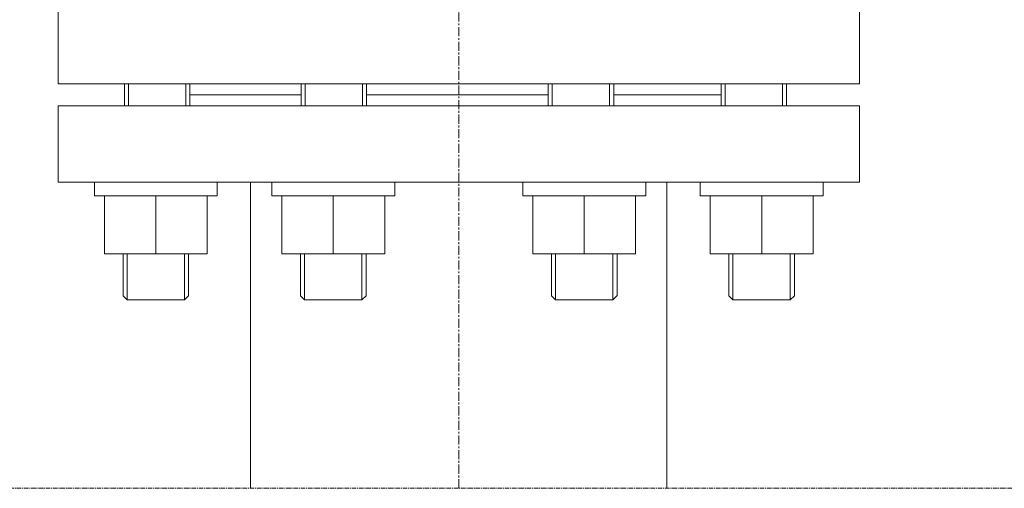
# Model space of a CAD drawing. Units: millimetres. Extents: x 32149 to 37133, y -6351 to 2681.
# Drawn here: x 33971 to 34242, y -1182 to -1054 of the extents above; entities that cross this region are included whole.
import ezdxf

# ---------------------------------------------------------------- set-up
doc = ezdxf.new("R2010")
doc.units = ezdxf.units.MM
doc.header["$MEASUREMENT"] = 0
doc.linetypes.add('CENTER', pattern=[2, 1.25, -0.25, 0.25, -0.25])
doc.linetypes.add('CENTERX2', pattern=[4, 2.5, -0.5, 0.5, -0.5])

# ---------------------------------------------------------------- blocks, each defined once
blk = doc.blocks.new('A$C40603DFF')
at = {"lineweight": 9}
for p, q in [((33.63, 59.27), (33.63, 53.27)), ((34.76, 59.27), (34.76, 53.27)), ((50.5, 59.27), (50.5, 53.27)), ((51.62, 59.27), (51.62, 53.27)), ((82.13, 59.27), (82.13, 53.27)), ((83.26, 59.27), (83.26, 53.27)), ((99, 59.27), (99, 53.27)), ((100.12, 59.27), (100.12, 53.27)), ((149.97, 59.27), (149.97, 53.27)), ((151.1, 59.27), (151.1, 53.27)), ((166.84, 59.27), (166.84, 53.27)), ((167.96, 59.27), (167.96, 53.27)), ((197.42, 59.27), (197.42, 53.27)), ((198.54, 59.27), (198.54, 53.27)), ((214.28, 59.27), (214.28, 53.27)), ((215.4, 59.27), (215.4, 53.27)), ((82.13, 56.27), (51.62, 56.27)), ((149.97, 56.27), (100.12, 56.27)), ((197.42, 56.27), (167.96, 56.27)), ((25.41, 28.56), (25.41, 32.27)), ((59.14, 28.56), (59.14, 32.27)), ((74.12, 28.56), (74.12, 32.27)), ((107.85, 28.56), (107.85, 32.27)), ((143, 28.56), (143, 32.27)), ((176.73, 28.56), (176.73, 32.27)), ((191.71, 28.56), (191.71, 32.27)), ((225.44, 28.56), (225.44, 32.27)), ((59.14, 28.56), (25.41, 28.56)), ((28.16, 28.56), (28.16, 12.7)), ((42.25, 28.56), (42.25, 12.7)), ((56.38, 28.56), (56.38, 12.7)), ((107.85, 28.56), (74.12, 28.56)), ((76.87, 28.56), (76.87, 12.7)), ((90.95, 28.56), (90.95, 12.7)), ((105.09, 28.56), (105.09, 12.7)), ((143, 28.56), (176.73, 28.56)), ((145.75, 28.56), (145.75, 12.7)), ((159.89, 28.56), (159.89, 12.7)), ((173.97, 28.56), (173.97, 12.7)), ((191.71, 28.56), (225.44, 28.56)), ((194.46, 28.56), (194.46, 12.7)), ((208.6, 28.56), (208.6, 12.7)), ((222.68, 28.56), (222.68, 12.7)), ((56.38, 12.7), (28.16, 12.7)), ((33.28, 12.7), (33.28, 1.12)), ((34.4, 12.7), (34.4, 0)), ((50.14, 12.7), (50.14, 0)), ((51.27, 12.7), (51.27, 1.12)), ((105.09, 12.7), (76.87, 12.7)), ((81.99, 12.7), (81.99, 1.12)), ((83.11, 12.7), (83.11, 0)), ((98.85, 12.7), (98.85, 0)), ((99.98, 12.7), (99.98, 1.12)), ((145.75, 12.7), (173.97, 12.7)), ((150.87, 12.7), (150.87, 1.12)), ((151.99, 12.7), (151.99, 0)), ((167.73, 12.7), (167.73, 0)), ((168.86, 12.7), (168.86, 1.12)), ((194.46, 12.7), (222.68, 12.7)), ((199.58, 12.7), (199.58, 1.12)), ((200.7, 12.7), (200.7, 0)), ((216.44, 12.7), (216.44, 0)), ((217.57, 12.7), (217.57, 1.12)), ((33.3, 1.11), (34.4, 0)), ((51.27, 1.12), (50.14, 0)), ((82, 1.11), (83.11, 0)), ((99.98, 1.12), (98.85, 0)), ((150.87, 1.12), (151.99, 0)), ((168.84, 1.11), (167.73, 0)), ((199.58, 1.12), (200.7, 0)), ((217.55, 1.11), (216.44, 0)), ((50.14, 0), (34.4, 0)), ((98.85, 0), (83.11, 0)), ((151.99, 0), (167.73, 0)), ((200.7, 0), (216.44, 0))]:
    blk.add_line(p, q, dxfattribs=at)
at = {"lineweight": 13}
for points in [[(235.42, 59.27), (15.42, 59.27), (15.42, 80.27), (235.42, 80.27)], [(235.42, 53.27), (15.42, 53.27), (15.42, 32.27), (235.42, 32.27)]]:
    blk.add_lwpolyline(points, close=True, dxfattribs=at)
blk = doc.blocks.new('A$C0C190EE3')
at = {"linetype": 'CENTER', "lineweight": 15}
blk.add_line((2628.36, 94.37), (191.4, 94.37), dxfattribs=at)
blk = doc.blocks.new('A$C68ED3F3C')
at = {"color": 1, "linetype": 'CENTERX2', "lineweight": 15}
blk.add_line((1923.594, 2390.922), (1923.594, 3037.224), dxfattribs=at)
at = {"lineweight": 15}
for p, q in [((1866.444, 2390.922), (1866.444, 2474.844)), ((1980.744, 2390.922), (1980.744, 2474.844))]:
    blk.add_line(p, q, dxfattribs=at)
at = {"color": 6, "lineweight": 15}
blk.add_open_spline([(2045.128, 4395.977), (2045.128, 4395.977), (2045.128, 4395.977), (2045.128, 4395.977), (2138.353, 3645.786), (2195.348, 3045.419), (2266.768, 2390.921), (2266.768, 2390.921), (2266.768, 2390.921)], degree=3, knots=[474.1120847, 474.1120847, 474.1120847, 474.1120847, 510.5851313, 734.7122446, 927.5154447, 1326.0365882, 1583.6914548, 1730.6116035, 1730.6116035, 1730.6116035, 1730.6116035], dxfattribs=at)
at = {"lineweight": 15}
for name, p in [('A$C40603DFF', (1798.171, 2442.578)), ('A$C0C190EE3', (1075.098, 2296.549))]:
    blk.add_blockref(name, p, dxfattribs=at)

msp = doc.modelspace()

# ---------------------------------------------------------------- block references
at = {"lineweight": 15}
msp.add_blockref('A$C68ED3F3C', (32168.31, -3573.11), dxfattribs=at)

doc.saveas('drawing.dxf')
